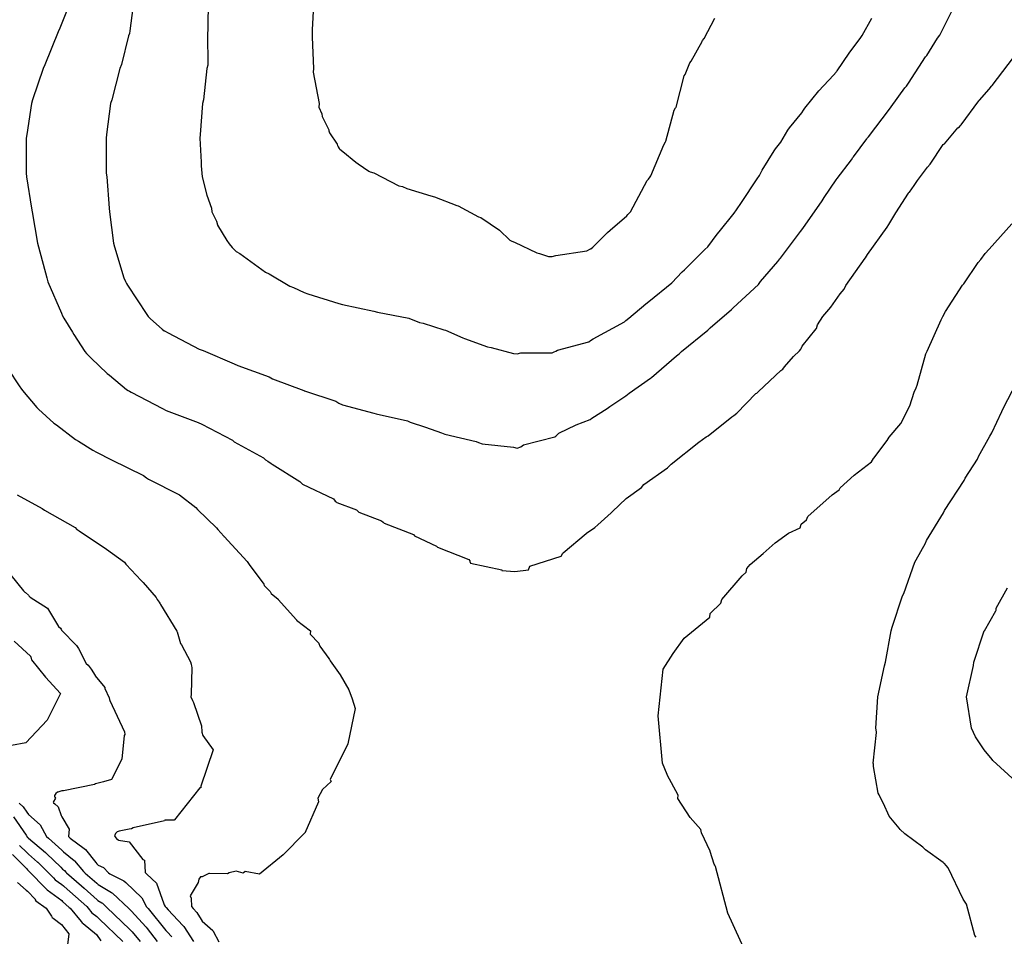
# Model space of a CAD drawing. Units: feet. Extents: x 2082440 to 2091089, y 13624317 to 13631822.
# Drawn here: x 2083159 to 2083529, y 13626973 to 13627318 of the extents above; entities that cross this region are included whole.
import ezdxf

# ---------------------------------------------------------------- set-up
doc = ezdxf.new("R2010")
doc.units = ezdxf.units.FT
doc.header["$MEASUREMENT"] = 0

msp = doc.modelspace()

# ---------------------------------------------------------------- linework, layer by layer
at = {"color": 7, "linetype": 'Continuous', "lineweight": -3}
for points, elevation in [([(2083201.46, 13627325.51), (2083200, 13627313.75), (2083199.85, 13627312.82), (2083199.5, 13627311.93), (2083196.84, 13627301.11), (2083196.26, 13627299.67), (2083193.21, 13627287.91), (2083192.75, 13627286.54), (2083191.23, 13627274.78), (2083191.03, 13627273.41), (2083191.04, 13627272.04), (2083191.1, 13627260.28), (2083191.31, 13627258.91), (2083192.16, 13627247.15), (2083192.4, 13627245.78), (2083193.85, 13627234.02), (2083194.22, 13627232.65), (2083197.78, 13627220.89), (2083198.37, 13627219.52), (2083198.75, 13627218.78), (2083199.13, 13627218.15), (2083206.43, 13627207.14), (2083206.92, 13627206.39), (2083207.04, 13627206.25), (2083207.74, 13627205.58), (2083212.19, 13627201.62), (2083212.95, 13627200.99), (2083213, 13627200.96), (2083214.38, 13627200.23), (2083226.13, 13627194.11), (2083227.53, 13627193.58), (2083239.29, 13627188.65), (2083240.63, 13627187.95), (2083252.39, 13627183.71), (2083253.67, 13627183.01), (2083265.43, 13627178.58), (2083265.52, 13627178.51), (2083265.68, 13627178.42), (2083277.44, 13627174.6), (2083278.65, 13627173.85), (2083280.02, 13627173.21), (2083291.78, 13627170.09), (2083292.64, 13627169.76), (2083304.4, 13627167.11), (2083305.4, 13627166.73), (2083311.21, 13627164.75), (2083317.16, 13627162.62), (2083318.45, 13627162.13), (2083330.2, 13627159.46), (2083331.16, 13627159), (2083332.54, 13627158.47), (2083344.29, 13627157.22), (2083345.67, 13627156.92), (2083347.04, 13627157.36), (2083348.04, 13627158.2), (2083359.8, 13627161.13), (2083360.17, 13627161.39), (2083360.75, 13627161.92), (2083361.36, 13627162.5), (2083367.86, 13627165.64), (2083373.11, 13627167.67), (2083373.78, 13627168.15), (2083379.5, 13627171.84), (2083380.54, 13627172.58), (2083386.58, 13627176.62), (2083387.8, 13627177.58), (2083395.87, 13627183.26), (2083396.19, 13627183.5), (2083405.57, 13627191.57), (2083406.62, 13627192.41), (2083407.47, 13627193.27), (2083417.34, 13627201.22), (2083418.31, 13627202.13), (2083426.26, 13627208.97), (2083426.66, 13627209.43), (2083426.93, 13627209.68), (2083436.38, 13627218.41), (2083437, 13627219.16), (2083437.24, 13627219.52), (2083443.71, 13627227.11), (2083444.07, 13627227.53), (2083444.48, 13627228.1), (2083444.66, 13627228.31), (2083452.24, 13627238.33), (2083453.09, 13627239.53), (2083460.34, 13627249.94), (2083461.2, 13627251.15), (2083465.71, 13627257.8), (2083466.02, 13627258.31), (2083471.37, 13627265.32), (2083471.92, 13627266.18), (2083472.13, 13627266.48), (2083477.19, 13627273.18), (2083477.32, 13627273.39), (2083477.76, 13627273.98), (2083485.75, 13627284.38), (2083486.33, 13627285.25), (2083491.45, 13627292.35), (2083492.05, 13627293.05), (2083492.83, 13627294.11), (2083499.3, 13627304.04), (2083499.73, 13627304.52), (2083503.72, 13627311), (2083504.66, 13627312.23), (2083509, 13627320.93)], 615), ([(2083229.41, 13627325.92), (2083229.35, 13627314.17), (2083229.18, 13627312.8), (2083229.16, 13627312.69), (2083229.27, 13627300.93), (2083228.96, 13627299.67), (2083227.72, 13627287.91), (2083227.37, 13627286.54), (2083226.5, 13627274.78), (2083226.32, 13627273.41), (2083226.77, 13627264.41), (2083226.78, 13627263.03), (2083227.09, 13627260.28), (2083227.19, 13627258.91), (2083229.01, 13627252.04), (2083230.68, 13627247.15), (2083230.85, 13627245.78), (2083232.53, 13627242.26), (2083232.95, 13627240.88), (2083232.99, 13627240.8), (2083236.51, 13627234.98), (2083237.36, 13627233.69), (2083238.42, 13627232.33), (2083238.94, 13627231.87), (2083239.97, 13627230.81), (2083241.35, 13627230.09), (2083251.01, 13627223.06), (2083252.39, 13627222.48), (2083260.19, 13627217.76), (2083261.56, 13627217.27), (2083265.52, 13627215.39), (2083266.89, 13627214.87), (2083278.65, 13627211.31), (2083280.02, 13627210.86), (2083291.78, 13627208.38), (2083293.15, 13627208.01), (2083304.9, 13627205.8), (2083308.94, 13627204.18), (2083310.31, 13627203.87), (2083318.03, 13627201.44), (2083318.71, 13627201.21), (2083325.21, 13627198.39), (2083325.91, 13627198.14), (2083334.52, 13627195), (2083335.9, 13627194.69), (2083344.29, 13627192.48), (2083345.67, 13627192.33), (2083347.04, 13627192.68), (2083358.79, 13627192.72), (2083359.56, 13627193.09), (2083360.17, 13627193.33), (2083360.84, 13627193.76), (2083372.59, 13627196.92), (2083373.3, 13627197.39), (2083374.24, 13627198.06), (2083386, 13627204.42), (2083386.6, 13627204.85), (2083387.7, 13627205.79), (2083394.08, 13627211.16), (2083395.23, 13627212.09), (2083403.8, 13627219.08), (2083407.67, 13627223.16), (2083408.6, 13627223.96), (2083416.3, 13627231.63), (2083417.41, 13627232.65), (2083420.87, 13627237.32), (2083421.63, 13627238.21), (2083427.32, 13627245.29), (2083428.2, 13627246.46), (2083430.03, 13627249.3), (2083435.97, 13627258.22), (2083436.82, 13627259.44), (2083437.82, 13627261.41), (2083442.31, 13627268.67), (2083442.83, 13627269.45), (2083444.79, 13627271.97), (2083447.53, 13627276.5), (2083448.16, 13627277.32), (2083452.7, 13627282.96), (2083453.31, 13627283.92), (2083453.9, 13627284.71), (2083459.08, 13627291.28), (2083464.66, 13627297.08), (2083465.59, 13627298.3), (2083465.78, 13627298.52), (2083465.97, 13627298.74), (2083470.59, 13627305.44), (2083471.19, 13627306.27), (2083474.68, 13627310.88), (2083475.44, 13627312.04), (2083479.08, 13627318.53)], 616), ([(2083269.21, 13627325.93), (2083268.61, 13627314.17), (2083268.61, 13627312.8), (2083268.62, 13627311.42), (2083269.12, 13627299.67), (2083268.97, 13627298.29), (2083271.22, 13627286.54), (2083271.12, 13627285.16), (2083272.22, 13627282.6), (2083272.27, 13627281.54), (2083274.84, 13627276.57), (2083274.87, 13627276.25), (2083275.09, 13627275.44), (2083277.92, 13627271.23), (2083278.11, 13627270.66), (2083278.31, 13627270.24), (2083278.72, 13627269.56), (2083278.84, 13627269.42), (2083278.97, 13627269.28), (2083280.1, 13627268.46), (2083284.94, 13627264.38), (2083285.86, 13627263.83), (2083289.93, 13627261.01), (2083290.4, 13627260.79), (2083291.77, 13627260.37), (2083301.13, 13627255.51), (2083302.51, 13627255.22), (2083304.22, 13627254.54), (2083313.14, 13627251.71), (2083314.52, 13627251.45), (2083323.01, 13627248.19), (2083323.48, 13627248), (2083331.15, 13627243.92), (2083332.06, 13627243.63), (2083339, 13627238.82), (2083342.91, 13627235.09), (2083343.67, 13627234.76), (2083344.68, 13627234.4), (2083353.06, 13627230.29), (2083354.04, 13627230.03), (2083357.42, 13627228.92), (2083358.79, 13627228.93), (2083360.17, 13627229.3), (2083371.92, 13627231.08), (2083373.3, 13627231.82), (2083373.37, 13627231.87), (2083374.12, 13627232.5), (2083379.66, 13627238.04), (2083380.66, 13627238.86), (2083386.87, 13627244.3), (2083387.33, 13627244.77), (2083387.36, 13627244.83), (2083387.4, 13627244.88), (2083388.3, 13627245.78), (2083394.62, 13627257.53), (2083395.03, 13627258.08), (2083395.7, 13627258.91), (2083395.91, 13627259.24), (2083400.79, 13627270.99), (2083401.48, 13627272.03), (2083401.6, 13627272.27), (2083404.72, 13627284.02), (2083405.25, 13627284.87), (2083405.48, 13627285.16), (2083408.49, 13627296.92), (2083408.81, 13627297.45), (2083410.64, 13627301.72), (2083411.17, 13627302.38), (2083411.17, 13627302.38), (2083415.21, 13627309.86), (2083415.29, 13627309.97), (2083415.35, 13627310.13), (2083415.96, 13627310.9), (2083420.06, 13627318.55)], 617), ([(2083176.64, 13627322.38), (2083173.7, 13627314.77), (2083172.99, 13627313.4), (2083168, 13627301.04), (2083167.34, 13627299.67), (2083163.4, 13627287.91), (2083162.95, 13627286.54), (2083161.28, 13627274.78), (2083161, 13627273.41), (2083161.03, 13627261.65), (2083161.01, 13627260.28), (2083161.18, 13627258.91), (2083162.96, 13627247.15), (2083163.22, 13627245.78), (2083165.25, 13627234.02), (2083165.58, 13627232.65), (2083168.78, 13627220.89), (2083169.2, 13627219.43), (2083174.28, 13627207.67), (2083174.68, 13627206.71), (2083175.17, 13627205.82), (2083178.43, 13627200.45), (2083178.98, 13627199.63), (2083183.12, 13627193.25), (2083183.75, 13627192.5), (2083184.78, 13627191.3), (2083185.44, 13627190.69), (2083191.46, 13627184.95), (2083192.3, 13627184.32), (2083198.74, 13627179), (2083199.37, 13627178.59), (2083199.88, 13627178.29), (2083200.53, 13627177.96), (2083212.29, 13627171.75), (2083213.68, 13627171.06), (2083225.67, 13627166.55), (2083227.02, 13627165.87), (2083238.55, 13627159.85), (2083239.26, 13627159.3), (2083250.25, 13627153.32), (2083251.08, 13627152.51), (2083251.85, 13627151.98), (2083253.21, 13627151.15), (2083253.47, 13627150.87), (2083263.87, 13627144.41), (2083264.88, 13627143.32), (2083276.63, 13627137.87), (2083277.28, 13627137.01), (2083277.54, 13627136.76), (2083277.84, 13627136.5), (2083285.26, 13627133.66), (2083286.06, 13627132.77), (2083294.63, 13627129.58), (2083295.24, 13627129.1), (2083295.61, 13627128.71), (2083306.67, 13627124.49), (2083307.07, 13627123.96), (2083315.3, 13627120.08), (2083315.7, 13627119.64), (2083327.46, 13627115.08), (2083327.81, 13627114.47), (2083327.88, 13627114.26), (2083328.11, 13627113.71), (2083339.87, 13627111.17), (2083339.92, 13627110.9), (2083344.85, 13627110.47), (2083349.92, 13627111.17), (2083350.46, 13627112.54), (2083362.22, 13627116.31), (2083362.91, 13627117.44), (2083363.02, 13627117.57), (2083371.61, 13627124.77), (2083371.74, 13627124.88), (2083374.91, 13627127.1), (2083376.03, 13627128.01), (2083381.02, 13627132.57), (2083381.49, 13627133.03), (2083386.69, 13627138.01), (2083392.41, 13627142.15), (2083393.3, 13627143.19), (2083402.21, 13627149.52), (2083402.38, 13627149.68), (2083402.53, 13627149.85), (2083403.1, 13627150.33), (2083403.58, 13627150.84), (2083414.05, 13627159.11), (2083416.82, 13627161.13), (2083417.45, 13627161.5), (2083426.44, 13627168.7), (2083426.82, 13627168.9), (2083427.18, 13627169.13), (2083428.24, 13627170.07), (2083435.5, 13627177.4), (2083435.82, 13627177.61), (2083436.42, 13627178.17), (2083444.8, 13627186.04), (2083445.18, 13627186.34), (2083445.57, 13627186.64), (2083445.57, 13627186.64), (2083446.16, 13627187.42), (2083449.55, 13627191.3), (2083451.83, 13627193.5), (2083452.33, 13627194.1), (2083452.61, 13627194.67), (2083452.81, 13627195.27), (2083458.13, 13627201.7), (2083458.21, 13627201.9), (2083458.58, 13627203.27), (2083460.59, 13627206.4), (2083463.64, 13627209.97), (2083467.21, 13627214.93), (2083468.72, 13627216.66), (2083469.32, 13627218.03), (2083476.58, 13627228.28), (2083476.69, 13627228.5), (2083477.43, 13627229.65), (2083484.82, 13627240.02), (2083485.45, 13627240.95), (2083488.1, 13627245.34), (2083492.82, 13627252.76), (2083493.02, 13627253.01), (2083493.2, 13627253.21), (2083495.04, 13627255.7), (2083496.2, 13627257.54), (2083499.97, 13627262.53), (2083500.96, 13627263.64), (2083505.95, 13627271.07), (2083506.1, 13627271.18), (2083506.34, 13627271.33), (2083511.45, 13627277.32), (2083512, 13627277.76), (2083512.43, 13627278.16), (2083512.66, 13627278.46), (2083519.31, 13627287.53), (2083519.54, 13627287.76), (2083523.22, 13627291.88), (2083524.13, 13627292.97), (2083524.23, 13627293.15), (2083524.32, 13627293.25), (2083532.4, 13627303.77)], 614), ([(2083432.22, 13626966.1), (2083424.95, 13626982.1), (2083420.21, 13626999.61), (2083419.96, 13627000.16), (2083419.81, 13627000.44), (2083418.28, 13627005.3), (2083418.24, 13627005.39), (2083414.98, 13627012.29), (2083414.78, 13627013.46), (2083414.77, 13627013.57), (2083410.8, 13627018.09), (2083406.08, 13627025.14), (2083406.23, 13627026.47), (2083402.13, 13627034.13), (2083402.13, 13627034.17), (2083400.33, 13627038.46), (2083398.65, 13627056.24), (2083400.54, 13627073.74), (2083404.31, 13627079.71), (2083408.51, 13627085.5), (2083418.18, 13627093.3), (2083418.28, 13627094.67), (2083422.33, 13627098.63), (2083422.62, 13627100), (2083430.32, 13627108.94), (2083431.78, 13627110.31), (2083432.03, 13627111.68), (2083433.3, 13627113.13), (2083438.17, 13627117.3), (2083442.68, 13627121.32), (2083447.76, 13627124.89), (2083452.09, 13627126.89), (2083452.54, 13627128.26), (2083454.54, 13627129.89), (2083455.02, 13627131.26), (2083464.11, 13627139.39), (2083466.78, 13627141.23), (2083467.2, 13627141.97), (2083472.37, 13627146.71), (2083478.96, 13627151.79), (2083479.69, 13627153.01), (2083479.73, 13627153.05), (2083479.77, 13627153.1), (2083484.79, 13627159.75), (2083485.64, 13627161.06), (2083489.92, 13627166.17), (2083490.46, 13627167), (2083492.84, 13627171.89), (2083493.32, 13627172.78), (2083495, 13627177.96), (2083495.7, 13627179.64), (2083496.15, 13627180.56), (2083499.34, 13627192.32), (2083499.91, 13627193.42), (2083505.1, 13627205.18), (2083505.82, 13627206.4), (2083506.82, 13627208.23), (2083513.16, 13627218.16), (2083513.37, 13627218.45), (2083513.66, 13627218.74), (2083519.08, 13627226.65), (2083520.02, 13627227.86), (2083521.69, 13627230.05), (2083523.22, 13627231.71), (2083531.78, 13627241.25)], 613), ([(2083153.93, 13627187.01), (2083158.65, 13627179.96), (2083158.95, 13627179.46), (2083159.62, 13627178.6), (2083164.99, 13627172.21), (2083165.69, 13627171.54), (2083171.37, 13627166.34), (2083172.4, 13627165.64), (2083179.59, 13627160.18), (2083180.68, 13627159.57), (2083186.14, 13627156.1), (2083187.5, 13627155.34), (2083193.13, 13627152.51), (2083205.08, 13627146.57), (2083206.27, 13627145.78), (2083207.06, 13627145.2), (2083218.63, 13627139.38), (2083224.77, 13627134.59), (2083225.44, 13627133.89), (2083232.57, 13627126.92), (2083233.14, 13627126.26), (2083235.33, 13627123.82), (2083235.4, 13627123.72), (2083235.46, 13627123.62), (2083244.1, 13627114.3), (2083244.82, 13627113.13), (2083250.38, 13627105.74), (2083250.52, 13627105.24), (2083252.72, 13627103.06), (2083253.11, 13627102.31), (2083255.74, 13627100.11), (2083255.79, 13627100), (2083262.72, 13627092.36), (2083262.71, 13627092.28), (2083267.9, 13627088.16), (2083267.87, 13627086.98), (2083271.07, 13627083.61), (2083271.08, 13627083.51), (2083271.1, 13627083.42), (2083271.45, 13627082.4), (2083274.82, 13627077.84), (2083275.04, 13627077.38), (2083275.29, 13627076.94), (2083279.15, 13627071.69), (2083282.35, 13627066.05), (2083283.66, 13627062.59), (2083284.75, 13627059.05), (2083282.01, 13627045.74), (2083275.29, 13627032.29), (2083275.66, 13627031.56), (2083272.41, 13627028.58), (2083270.66, 13627025.33), (2083270.94, 13627023.96), (2083265.76, 13627012.2), (2083265.75, 13627012.19), (2083265.74, 13627012.18), (2083257.7, 13627003.93), (2083248.73, 13626996.75), (2083243.32, 13626997.73), (2083242.61, 13626997.1), (2083239.93, 13626997.86), (2083237.38, 13626997.23), (2083236.72, 13626996.87), (2083229.99, 13626996.93), (2083229.66, 13626996.92), (2083227.17, 13626995.69), (2083226.56, 13626995.77), (2083225.93, 13626994.87), (2083225.74, 13626993.59), (2083222.72, 13626988.57), (2083223.04, 13626987.67), (2083223.07, 13626987.62), (2083223.11, 13626987.56), (2083223.13, 13626984.53), (2083223.78, 13626983.85), (2083225.25, 13626982.31), (2083226.79, 13626979.71), (2083227.21, 13626979.06), (2083231.27, 13626975.5), (2083231.36, 13626975.3), (2083233.48, 13626971.24)], 613), ([(2083518.36, 13626973.05), (2083517.86, 13626973.72), (2083514.61, 13626985.49), (2083513.91, 13626986.6), (2083513.46, 13626987.31), (2083507.72, 13626999.07), (2083507.03, 13626999.96), (2083506.38, 13627000.67), (2083506.17, 13627000.86), (2083505.95, 13627001.08), (2083499.22, 13627005.92), (2083498.22, 13627006.84), (2083491.51, 13627011.89), (2083489.73, 13627013.57), (2083489.37, 13627014), (2083485.63, 13627018.57), (2083483.47, 13627023.35), (2083482.63, 13627024.94), (2083481.85, 13627026.55), (2083481.48, 13627027.12), (2083479.75, 13627037.15), (2083479.69, 13627038.09), (2083479.51, 13627038.46), (2083480.78, 13627049.94), (2083480.78, 13627050.22), (2083480.56, 13627051.59), (2083481.36, 13627063.35), (2083483.84, 13627075.11), (2083484.15, 13627076.48), (2083486.28, 13627088.24), (2083486.74, 13627089.6), (2083490.59, 13627101.36), (2083490.59, 13627101.37), (2083491.09, 13627102.23), (2083495.23, 13627114), (2083495.72, 13627114.87), (2083499.26, 13627121.19), (2083499.69, 13627122.18), (2083506, 13627132.61), (2083506.45, 13627133.47), (2083513.74, 13627144.72), (2083514.2, 13627145.63), (2083518.82, 13627152.77), (2083519.23, 13627153.74), (2083523.39, 13627161.35), (2083524.14, 13627162.71), (2083527.97, 13627170.64), (2083528.59, 13627172.01), (2083533.52, 13627181.45)], 612), ([(2083157.65, 13627139.4), (2083167.03, 13627134.17), (2083167.84, 13627133.6), (2083179.49, 13627127.07), (2083180.05, 13627126.37), (2083180.18, 13627126.26), (2083180.93, 13627125.77), (2083191.24, 13627118.98), (2083198.03, 13627114.01), (2083198.52, 13627113.22), (2083198.56, 13627113.17), (2083204.3, 13627107.15), (2083204.62, 13627106.79), (2083204.96, 13627106.44), (2083209.88, 13627100.7), (2083210.28, 13627100), (2083210.98, 13627099.03), (2083211, 13627098.99), (2083211.34, 13627098.34), (2083211.48, 13627098.17), (2083217.66, 13627088.08), (2083217.82, 13627087.8), (2083219.07, 13627083.46), (2083219.48, 13627082.95), (2083222.82, 13627076.52), (2083223, 13627075.69), (2083223.17, 13627074.87), (2083223.35, 13627074.46), (2083223.07, 13627064.28), (2083222.96, 13627063.35), (2083223.6, 13627061.98), (2083223.97, 13627061.3), (2083226.94, 13627052.51), (2083227.11, 13627050.22), (2083227.12, 13627050.1), (2083227.43, 13627048.85), (2083231.3, 13627043.42), (2083226.67, 13627029.83), (2083226.75, 13627029.68), (2083226.68, 13627029.14), (2083226.32, 13627029.2), (2083216.84, 13627017.19), (2083216.78, 13627017.04), (2083213.16, 13627016.97), (2083213.01, 13627016.82), (2083201.25, 13627014.1), (2083200.58, 13627013.72), (2083200.57, 13627013.71), (2083199.8, 13627013.64), (2083195.93, 13627012.88), (2083195.25, 13627012.7), (2083194.61, 13627012.02), (2083194.2, 13627011.15), (2083194.44, 13627010.76), (2083194.79, 13627010.38), (2083195.25, 13627009.8), (2083195.48, 13627009.7), (2083195.69, 13627009.47), (2083199.69, 13627008.83), (2083204.91, 13627002.29), (2083205.52, 13627001.97), (2083205.72, 13626997.39), (2083206.42, 13626996.72), (2083209.98, 13626993.31), (2083212.76, 13626985.6), (2083212.96, 13626985.21), (2083213.29, 13626984.57), (2083213.6, 13626984.2), (2083214.38, 13626983.25), (2083219.96, 13626977.44), (2083220.16, 13626977.23), (2083220.3, 13626977.03), (2083223.95, 13626971.44)], 612), ([(2083155.2, 13627109.2), (2083160.01, 13627103.22), (2083160.5, 13627102.72), (2083160.71, 13627102.57), (2083161.86, 13627101.58), (2083162.05, 13627101.37), (2083162.55, 13627100.91), (2083168.97, 13627096.71), (2083173.17, 13627089.86), (2083173.88, 13627089.21), (2083174.12, 13627088.86), (2083174.34, 13627088.5), (2083179.88, 13627082.73), (2083180.48, 13627081.97), (2083180.64, 13627081.58), (2083183.63, 13627075.97), (2083184.29, 13627075.26), (2083185.5, 13627073.86), (2083186.91, 13627071.44), (2083187, 13627071.29), (2083190.53, 13627066.87), (2083190.62, 13627066.54), (2083192.24, 13627063.01), (2083192.33, 13627062.41), (2083192.5, 13627061.98), (2083198.05, 13627050.22), (2083198.08, 13627049.18), (2083197.87, 13627048.8), (2083196.96, 13627040), (2083193.09, 13627032.26), (2083190.13, 13627031.44), (2083187.14, 13627030.65), (2083186.76, 13627030.39), (2083174.99, 13627028.04), (2083174.36, 13627028.05), (2083172.89, 13627027.53), (2083172.8, 13627027.52), (2083172.11, 13627027.01), (2083171.62, 13627026.26), (2083171.62, 13627025.97), (2083171.77, 13627025.62), (2083171.99, 13627025.27), (2083171.13, 13627023.8), (2083171.3, 13627023.56), (2083171.81, 13627023.11), (2083173.1, 13627022.07), (2083174.14, 13627018.81), (2083174.41, 13627018.29), (2083177.18, 13627013.6), (2083176.95, 13627010.83), (2083177.53, 13627010.31), (2083182.83, 13627006.38), (2083183.3, 13627006.01), (2083187.23, 13627001.06), (2083187.62, 13627000.59), (2083188.12, 13627000.15), (2083190.14, 13626999.27), (2083191.92, 13626997.26), (2083192.5, 13626996.91), (2083197.74, 13626994.19), (2083198.45, 13626993.54), (2083204.49, 13626987.81), (2083206.22, 13626984.49), (2083206.87, 13626983.78), (2083213.58, 13626975.6), (2083214.02, 13626975.03), (2083215.78, 13626973.2)], 611), ([(2083533.2, 13627031.53), (2083524.55, 13627039.45), (2083524.38, 13627039.82), (2083521.26, 13627043.52), (2083518.09, 13627048.41), (2083516.51, 13627051.59), (2083514.64, 13627063.35), (2083517.32, 13627075.12), (2083517.42, 13627076.48), (2083521.36, 13627088.18), (2083521.38, 13627088.22), (2083525.69, 13627095.68), (2083525.78, 13627096.03), (2083525.86, 13627096.78), (2083530.09, 13627104.32)], 611), ([(2083156.53, 13627084.31), (2083162.67, 13627078.68), (2083162.68, 13627078.56), (2083162.71, 13627078.44), (2083162.83, 13627077.84), (2083163.06, 13627077.32), (2083168.23, 13627070.73), (2083173.9, 13627064.63), (2083168.87, 13627054.59), (2083160.85, 13627046.12), (2083155.54, 13627045.12)], 610), ([(2083158.4, 13627023.41), (2083159.93, 13627022.02), (2083161.31, 13627019.99), (2083161.86, 13627019.18), (2083166.31, 13627015.28), (2083166.31, 13627015.28), (2083166.31, 13627015.28), (2083168.61, 13627010.83), (2083169.35, 13627010.21), (2083174.37, 13627005.69), (2083174.99, 13627005.09), (2083179.05, 13627001.89), (2083179.12, 13627001.83), (2083179.19, 13627001.75), (2083182.56, 13626997.7), (2083183.22, 13626997.14), (2083187.55, 13626993.32), (2083188.12, 13626992.81), (2083193.08, 13626989.82), (2083193.26, 13626989.72), (2083193.46, 13626989.54), (2083199.56, 13626983.87), (2083200.55, 13626982.92), (2083206.13, 13626976.74), (2083206.48, 13626976.32), (2083210.3, 13626971.44)], 610), ([(2083156.22, 13627018.31), (2083160.97, 13627011.33), (2083161.55, 13627010.55), (2083161.57, 13627010.54), (2083161.58, 13627010.52), (2083161.89, 13627010.21), (2083168.24, 13627004.82), (2083168.64, 13627004.48), (2083174.03, 13626999.31), (2083174.71, 13626998.63), (2083175.39, 13626998.1), (2083175.95, 13626997.42), (2083176.23, 13626997.21), (2083181.86, 13626992.31), (2083182.85, 13626991.45), (2083187.74, 13626987.07), (2083187.92, 13626986.86), (2083189.47, 13626985.93), (2083189.68, 13626985.76), (2083191.35, 13626984.2), (2083199.89, 13626976.03), (2083200.92, 13626975.04), (2083203.94, 13626971.44)], 609), ([(2083158.55, 13627007.52), (2083161.24, 13627004.83), (2083161.86, 13627004.2), (2083165.3, 13627001.26), (2083165.36, 13627001.2), (2083171.27, 13626995.34), (2083171.94, 13626994.65), (2083174.36, 13626992.82), (2083174.99, 13626992.35), (2083175.28, 13626992.09), (2083183.79, 13626984.57), (2083184.27, 13626983.99), (2083185.75, 13626982.21), (2083187.54, 13626980.76), (2083188.12, 13626980.29), (2083188.43, 13626979.99), (2083197.32, 13626971.44)], 608), ([(2083155.88, 13627004.09), (2083161.27, 13626998.69), (2083161.5, 13626998.32), (2083162.03, 13626997.86), (2083162.39, 13626997.53), (2083168.18, 13626991.55), (2083168.5, 13626991.21), (2083168.95, 13626990.89), (2083174.41, 13626986.78), (2083174.64, 13626986.43), (2083177.14, 13626984.22), (2083177.49, 13626983.95), (2083181.7, 13626978.88), (2083182.02, 13626978.47), (2083182.44, 13626978.15), (2083187.51, 13626974.04), (2083189.09, 13626971.64)], 607), ([(2083157.78, 13626993.62), (2083160.98, 13626990.76), (2083161.54, 13626990.29), (2083164.33, 13626987.36), (2083164.36, 13626987.07), (2083164.65, 13626986.73), (2083168.56, 13626983.95), (2083170.56, 13626980.87), (2083170.81, 13626980.39), (2083171.18, 13626980.14), (2083174.26, 13626977.79), (2083177.06, 13626974.25), (2083176.61, 13626970.15)], 606)]:
    msp.add_lwpolyline(points, dxfattribs=dict(at, elevation=elevation))

doc.saveas('drawing.dxf')
